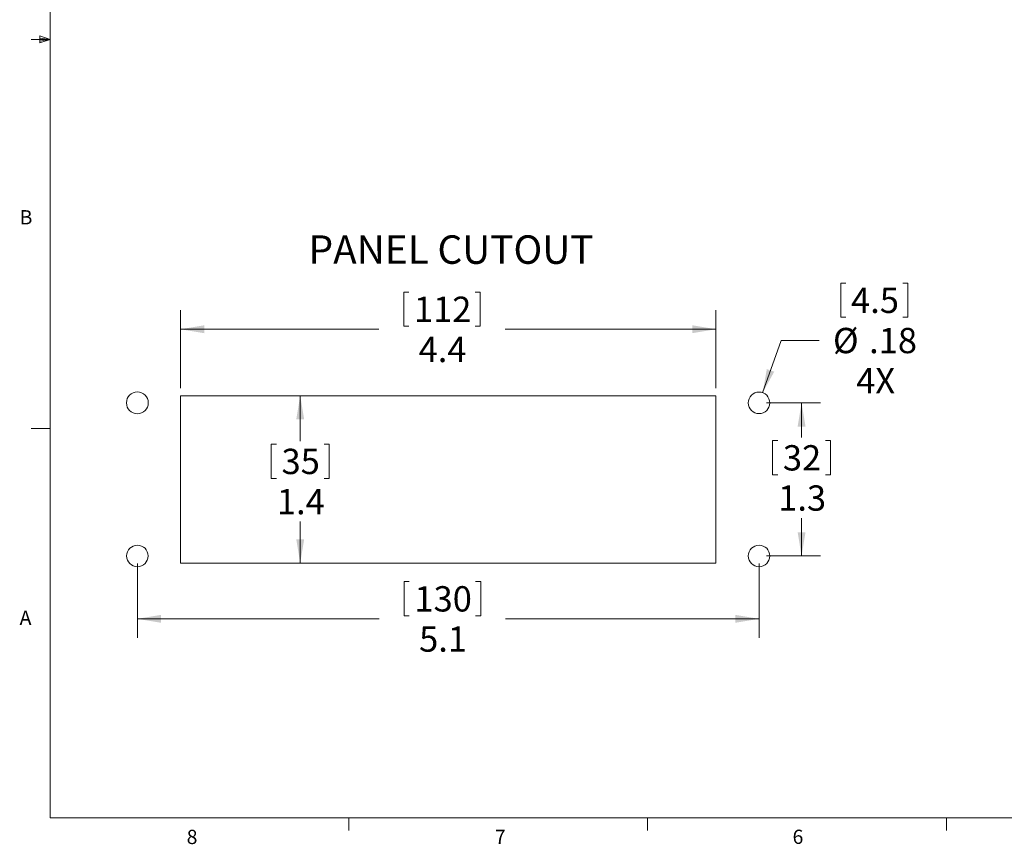
# Model space of a CAD drawing. Units: inches. Extents: x 0.4 to 16.9, y 0.2 to 10.8.
# Drawn here: x 0.4 to 6.9, y 0.2 to 5.6 of the extents above; entities that cross this region are included whole.
import ezdxf

# ---------------------------------------------------------------- set-up
doc = ezdxf.new("R2010")
doc.units = ezdxf.units.IN
doc.header["$MEASUREMENT"] = 0
doc.styles.add('SLDTEXTSTYLE0', font='TXT', dxfattribs={"width": 0.75})
doc.dimstyles.new('SLDDIMSTYLE0', dxfattribs={"dimtxt": 0.166667, "dimasz": 0.156, "dimexe": 0, "dimexo": 0.0625, "dimgap": 0.041667, "dimtad": 0, "dimtih": 1, "dimtoh": 1, "dimdec": 1, "dimlfac": 1.25, "dimrnd": 1e-09, "dimzin": 12, "dimdsep": 46, "dimtxsty": 'SLDTEXTSTYLE0', "dimsah": 1, "dimcen": 0.09, "dimadec": 0, "dimazin": 3, "dimtfac": 1, "dimtdec": 1, "dimtofl": 0, "dimtmove": 0, "dimatfit": 3, "dimfxl": 0, "dimfrac": 2, "dimtolj": 1, "dimtzin": 12, "dimarcsym": 0})
doc.dimstyles.new('SLDDIMSTYLE1', dxfattribs={"dimtxt": 0.166667, "dimasz": 0.156, "dimexe": 0, "dimexo": 0.0625, "dimgap": 0.041667, "dimtad": 0, "dimtih": 1, "dimtoh": 1, "dimlfac": 1.25, "dimrnd": 1e-09, "dimzin": 12, "dimdsep": 46, "dimtxsty": 'SLDTEXTSTYLE0', "dimsah": 1, "dimcen": 0, "dimadec": 0, "dimazin": 3, "dimtfac": 1, "dimtofl": 0, "dimtmove": 0, "dimatfit": 3, "dimfxl": 0, "dimfrac": 2, "dimtolj": 1, "dimtzin": 12, "dimarcsym": 0})

# ---------------------------------------------------------------- blocks, each defined once
blk = doc.blocks.new('_D')
at = {"color": 7, "linetype": 'Continuous', "lineweight": 0}
for p, q in [((1.5362, 3.1715), (2.3998, 3.1715)), ((2.2748, 3.1715), (2.2748, 2.872)), ((2.0841, 2.8522), (2.0841, 2.6271)), ((2.0841, 2.8522), (2.1179, 2.8522)), ((2.4655, 2.8522), (2.4317, 2.8522)), ((2.4655, 2.8522), (2.4655, 2.6271)), ((2.0841, 2.6271), (2.1179, 2.6271)), ((2.4655, 2.6271), (2.4317, 2.6271)), ((2.2748, 2.0691), (2.2748, 2.3425)), ((1.5362, 2.0691), (2.3998, 2.0691))]:
    blk.add_line(p, q, dxfattribs=at)
at = {"color": 7, "linetype": 'Continuous', "lineweight": 18}
for points in [[(2.2748, 3.1715), (2.2488, 3.0155), (2.3008, 3.0155)], [(2.2748, 2.0691), (2.3008, 2.2251), (2.2488, 2.2251)]]:
    blk.add_solid(points, dxfattribs=at)
at = {"color": 7, "linetype": 'Continuous', "lineweight": 18, "char_height": 0.16667, "attachment_point": 1, "style": 'SLDTEXTSTYLE0'}
for s, insert in [('35', (2.1517, 2.8221)), ('1.4', (2.121, 2.5573))]:
    blk.add_mtext(s, dxfattribs=dict(at, insert=insert))
blk = doc.blocks.new('_D_1')
at = {"color": 7, "linetype": 'Continuous', "lineweight": 0}
for p, q in [((2.9567, 3.854), (2.9567, 3.629)), ((2.9567, 3.854), (2.9905, 3.854)), ((3.4612, 3.854), (3.4274, 3.854)), ((3.4612, 3.854), (3.4612, 3.629)), ((1.4862, 3.2215), (1.4862, 3.7341)), ((5.0137, 3.2215), (5.0137, 3.7341)), ((1.4862, 3.6091), (2.7928, 3.6091)), ((2.9567, 3.629), (2.9905, 3.629)), ((3.4612, 3.629), (3.4274, 3.629)), ((5.0137, 3.6091), (3.6251, 3.6091))]:
    blk.add_line(p, q, dxfattribs=at)
at = {"color": 7, "linetype": 'Continuous', "lineweight": 18}
for points in [[(1.4862, 3.6091), (1.6422, 3.5831), (1.6422, 3.6351)], [(5.0137, 3.6091), (4.8577, 3.6351), (4.8577, 3.5831)]]:
    blk.add_solid(points, dxfattribs=at)
at = {"color": 7, "linetype": 'Continuous', "lineweight": 18, "char_height": 0.16667, "attachment_point": 1, "style": 'SLDTEXTSTYLE0'}
for s, insert in [('112', (3.0243, 3.8239)), ('4.4', (3.0551, 3.5592))]:
    blk.add_mtext(s, dxfattribs=dict(at, insert=insert))
blk = doc.blocks.new('_D_2')
at = {"color": 7, "linetype": 'Continuous', "lineweight": 0}
for p, q in [((5.348, 3.1243), (5.703, 3.1243)), ((5.578, 3.1243), (5.578, 2.8956)), ((5.3873, 2.8758), (5.3873, 2.6507)), ((5.3873, 2.8758), (5.4211, 2.8758)), ((5.7686, 2.8758), (5.7348, 2.8758)), ((5.7686, 2.8758), (5.7686, 2.6507)), ((5.3873, 2.6507), (5.4211, 2.6507)), ((5.7686, 2.6507), (5.7348, 2.6507)), ((5.578, 2.1163), (5.578, 2.3661)), ((5.348, 2.1163), (5.703, 2.1163))]:
    blk.add_line(p, q, dxfattribs=at)
at = {"color": 7, "linetype": 'Continuous', "lineweight": 18}
for points in [[(5.578, 3.1243), (5.552, 2.9683), (5.604, 2.9683)], [(5.578, 2.1163), (5.604, 2.2723), (5.552, 2.2723)]]:
    blk.add_solid(points, dxfattribs=at)
at = {"color": 7, "linetype": 'Continuous', "lineweight": 18, "char_height": 0.16667, "attachment_point": 1, "style": 'SLDTEXTSTYLE0'}
for s, insert in [('32', (5.4549, 2.8457)), ('1.3', (5.4241, 2.5809))]:
    blk.add_mtext(s, dxfattribs=dict(at, insert=insert))
blk = doc.blocks.new('_D_3')
at = {"color": 7, "linetype": 'Continuous', "lineweight": 0}
for p, q in [((1.202, 2.0663), (1.202, 1.5772)), ((5.298, 2.0663), (5.298, 1.5772)), ((2.9596, 1.9471), (2.9596, 1.7221)), ((2.9596, 1.9471), (2.9934, 1.9471)), ((3.4642, 1.9471), (3.4304, 1.9471)), ((3.4642, 1.9471), (3.4642, 1.7221)), ((1.202, 1.7022), (2.7957, 1.7022)), ((2.9596, 1.7221), (2.9934, 1.7221)), ((3.4642, 1.7221), (3.4304, 1.7221)), ((5.298, 1.7022), (3.6281, 1.7022))]:
    blk.add_line(p, q, dxfattribs=at)
at = {"color": 7, "linetype": 'Continuous', "lineweight": 18}
for points in [[(1.202, 1.7022), (1.358, 1.6762), (1.358, 1.7282)], [(5.298, 1.7022), (5.142, 1.7282), (5.142, 1.6762)]]:
    blk.add_solid(points, dxfattribs=at)
at = {"color": 7, "linetype": 'Continuous', "lineweight": 18, "char_height": 0.16667, "attachment_point": 1, "style": 'SLDTEXTSTYLE0'}
for s, insert in [('130', (3.0272, 1.9171)), ('5.1', (3.0581, 1.6523))]:
    blk.add_mtext(s, dxfattribs=dict(at, insert=insert))
blk = doc.blocks.new('_D_4')
at = {"color": 7, "linetype": 'Continuous', "lineweight": 0}
for p, q in [((5.8364, 3.9128), (5.8364, 3.6878)), ((5.8364, 3.9128), (5.8702, 3.9128)), ((6.2792, 3.9128), (6.2454, 3.9128)), ((6.2792, 3.9128), (6.2792, 3.6878)), ((5.8364, 3.6878), (5.8702, 3.6878)), ((6.2792, 3.6878), (6.2454, 3.6878)), ((5.3216, 3.1911), (5.4431, 3.5355)), ((5.4431, 3.5355), (5.6931, 3.5355))]:
    blk.add_line(p, q, dxfattribs=at)
at = {"color": 7, "linetype": 'Continuous', "lineweight": 18}
blk.add_solid([(5.3216, 3.1911), (5.398, 3.3296), (5.349, 3.3469)], dxfattribs=at)
at = {"color": 7, "linetype": 'Continuous', "lineweight": 18, "char_height": 0.16667, "attachment_point": 1, "style": 'SLDTEXTSTYLE0'}
for s, insert in [('4.5', (5.904, 3.8828)), ('%%c', (5.7848, 3.618)), ('.18', (6.0231, 3.618)), ('4X', (5.9377, 3.3532))]:
    blk.add_mtext(s, dxfattribs=dict(at, insert=insert))

msp = doc.modelspace()

# ---------------------------------------------------------------- linework, layer by layer
at = {"color": 7, "linetype": 'Continuous', "lineweight": 18}
for p, q in [((0.6263, 10.6421), (0.6263, 0.3921)), ((0.6263, 5.5171), (0.5013, 5.5171)), ((0.5591, 5.5411), (0.5591, 5.4945)), ((0.6263, 5.5171), (0.5591, 5.5411)), ((0.6263, 5.5171), (0.5591, 5.5261)), ((0.6263, 5.5171), (0.5591, 5.5068)), ((0.6263, 5.5171), (0.5591, 5.4945)), ((1.4862, 3.1715), (1.4862, 2.0691)), ((5.0137, 3.1715), (1.4862, 3.1715)), ((5.0137, 2.0691), (5.0137, 3.1715)), ((0.6263, 2.9546), (0.5013, 2.9546)), ((1.4862, 2.0691), (5.0137, 2.0691)), ((16.3763, 0.3921), (0.6263, 0.3921)), ((2.5948, 0.3921), (2.5948, 0.3073)), ((4.5635, 0.3921), (4.5635, 0.3073)), ((6.5323, 0.3921), (6.5323, 0.3073))]:
    msp.add_line(p, q, dxfattribs=at)
at = {"color": 8, "linetype": 'Continuous', "lineweight": 18}
for centre, radius in [((1.202, 3.1243), 0.072), ((1.202, 2.1163), 0.0709)]:
    msp.add_circle(centre, radius, dxfattribs=at)
at = {"color": 7, "linetype": 'Continuous', "lineweight": 18}
for centre in [(5.298, 3.1243), (5.298, 2.1163)]:
    msp.add_circle(centre, 0.0709, dxfattribs=at)

# ---------------------------------------------------------------- texts
at = {"color": 7, "linetype": 'Continuous', "lineweight": 0, "attachment_point": 1, "style": 'SLDTEXTSTYLE0'}
for s, insert, char_height in [('B', (0.4264, 4.3932), 0.0937), ('PANEL CUTOUT', (2.3298, 4.2273), 0.1875), ('A', (0.426, 1.7559), 0.0937), ('8', (1.5268, 0.313), 0.0937), ('7', (3.5574, 0.3133), 0.0937), ('6', (5.5188, 0.3137), 0.0937)]:
    msp.add_mtext(s, dxfattribs=dict(at, insert=insert, char_height=char_height))

# ---------------------------------------------------------------- dimensions: what is measured, and where the dimension line sits
at = {"color": 7, "linetype": 'Continuous', "lineweight": 18}
dim = msp.add_diameter_dim_2p(p1=(5.2744, 3.0575), p2=(5.3216, 3.1911), text='<>\\P4X', dimstyle='SLDDIMSTYLE1', dxfattribs=at)
dim.commit()
dim.dimension.update_dxf_attribs({"geometry": '_D_4', "text_midpoint": (6.0446, 3.5355), "dimtype": 163})
for base, p1, p2, picture, middle in [((1.4862, 3.6091), (5.0137, 3.1715), (1.4862, 3.1715), '_D_1', (3.2089, 3.6091)), ((1.202, 1.7022), (5.298, 2.1163), (1.202, 2.1163), '_D_3', (3.2119, 1.7022))]:
    dim = msp.add_linear_dim(base=base, p1=p1, p2=p2, dimstyle='SLDDIMSTYLE0', dxfattribs=at)
    dim.commit()
    dim.dimension.update_dxf_attribs({"geometry": picture, "text_midpoint": middle, "dimtype": 160})
for base, p1, p2, picture, middle in [((2.2748, 2.0691), (1.4862, 3.1715), (1.4862, 2.0691), '_D', (2.2748, 2.6073)), ((5.578, 2.1163), (5.298, 3.1243), (5.298, 2.1163), '_D_2', (5.578, 2.6309))]:
    dim = msp.add_linear_dim(base=base, p1=p1, p2=p2, angle=90, dimstyle='SLDDIMSTYLE0', dxfattribs=at)
    dim.commit()
    dim.dimension.update_dxf_attribs({"geometry": picture, "text_midpoint": middle, "dimtype": 160})

doc.saveas('drawing.dxf')
